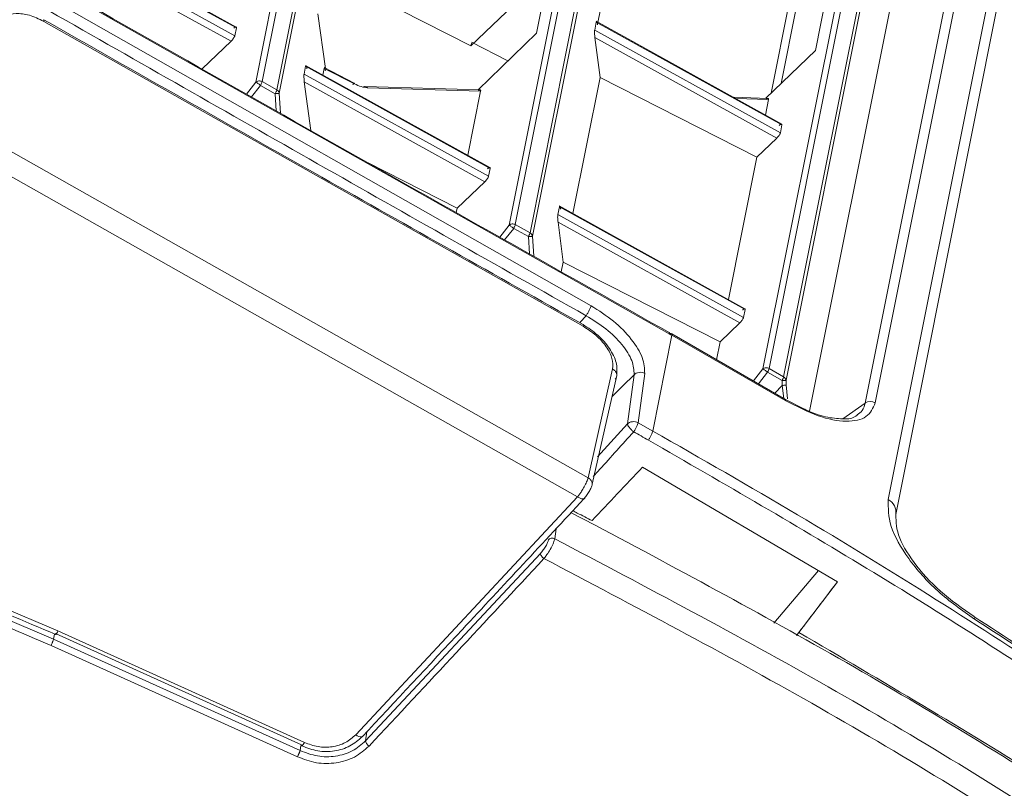
# Paper-space layout 'Sheet10' of a CAD drawing. Units: inches. Extents: x 0.4 to 16.6, y 0.2 to 10.8.
# Drawn here: x 13.4 to 13.6, y 9 to 9.1 of the extents above; entities that cross this region are included whole.
import ezdxf

# ---------------------------------------------------------------- set-up
doc = ezdxf.new("R2010")
doc.units = ezdxf.units.IN
doc.header["$MEASUREMENT"] = 0

psp = doc.layouts.new('Sheet10')

# ---------------------------------------------------------------- linework, layer by layer
at = {"color": 7, "linetype": 'Continuous', "lineweight": 15}
for p, q in [((13.51625826731988, 9.347213723662573), (13.47050692106779, 9.118076033891253)), ((13.47197112761982, 9.118203192818148), (13.51772247387191, 9.347340882589469)), ((13.52120445953287, 9.345546935462265), (13.4754212699201, 9.116249763736924)), ((13.47599786393783, 9.115463759825719), (13.5217810535506, 9.344760931551061)), ((13.57624058246119, 9.316285512672632), (13.52995647697183, 9.084479590579601)), ((13.53142068352386, 9.084606749506497), (13.57770478901322, 9.31641267159953)), ((13.58118624671352, 9.314616080272838), (13.53487224691826, 9.08266043772889)), ((13.53544891265545, 9.081874510188593), (13.58176291245071, 9.313830152732544)), ((13.63472153976748, 9.276929661695496), (13.58954895645823, 9.050690605833633)), ((13.59103255026032, 9.050806887669898), (13.63620513356957, 9.277045943531762)), ((13.6391466128725, 9.272816840283523), (13.59442188979304, 9.048820814775965)), ((13.59497623568318, 9.048047510070743), (13.63970095876263, 9.272043535578302)), ((13.65456719303138, 9.247990350019158), (13.61357409077429, 9.042683500773833)), ((13.65692896162717, 9.248046516915355), (13.61593585937008, 9.042739667670032)), ((13.60050326498928, 9.040753032019545), (13.63969996496356, 9.23706291171748)), ((13.66228644449602, 9.23691091673981), (13.61898208445151, 9.020028533367965)), ((13.62072790011822, 9.016501157076927), (13.66403226016273, 9.233383540448772)), ((13.55877374685556, 9.171926299186234), (13.5508289057283, 9.132135939106531)), ((13.46591211091253, 9.131023016448843), (13.42259185928213, 9.155032644732776)), ((13.42263878390187, 9.15483606430099), (13.4659353490698, 9.13083966654329)), ((13.60190284393839, 9.12555744341343), (13.60755272733038, 9.153853905353255)), ((13.46556495753446, 9.12898462472112), (13.42226839236654, 9.152981022478823)), ((13.42232004145457, 9.151200328536346), (13.46470171725175, 9.127710896120522)), ((13.53642237128032, 9.129593445449943), (13.53927175727996, 9.143864101478888)), ((13.4220751260647, 9.141220919922569), (13.56756901663067, 9.058967138486887)), ((13.52099881875442, 9.126629633732666), (13.49328729986705, 9.140728237491073)), ((13.5329286059953, 9.138073920549045), (13.52099881875442, 9.126629633732666)), ((13.54921017312898, 9.06554487612135), (13.42320004646831, 9.13715155398947)), ((13.59582124379464, 9.137104561644312), (13.59150863966153, 9.11550563114478)), ((13.593856878977, 9.117776518135104), (13.59754065556426, 9.136226074836381)), ((13.48687060419919, 9.12130915909046), (13.4850770597185, 9.134168737327066)), ((13.42071130303201, 9.132364601847339), (13.54735747692303, 9.060726124006376)), ((13.4659353490698, 9.13083966654329), (13.46556495753446, 9.12898462472112)), ((13.55006122575863, 9.130330516454341), (13.55043161747729, 9.132185559194635)), ((13.59399396815328, 9.10821232266203), (13.55038469285754, 9.132382139626419)), ((13.55043161747729, 9.132185559194635), (13.59401713459108, 9.108028896385564)), ((13.53642237128032, 9.129593445449943), (13.5226779567385, 9.116301723386583)), ((13.59364674287243, 9.10617385364527), (13.55006122575863, 9.130330516454341)), ((13.55134387629425, 9.119190312774464), (13.55011287502998, 9.128549823429989)), ((13.55011287502998, 9.128549823429989), (13.5927835744925, 9.104900202333708)), ((13.45790525371545, 9.121191058512096), (13.46470171725175, 9.127710896120522)), ((13.52112931376453, 9.127283195378215), (13.52099881875442, 9.126629633732666)), ((13.52969438842338, 9.123087095684012), (13.52116188783743, 9.127446336977776)), ((13.59025434694201, 9.114292646363118), (13.60190284393839, 9.12555744341343)), ((13.4818343371984, 9.119967492943942), (13.48220472873374, 9.12182253476611)), ((13.52547812746386, 9.098009563284874), (13.482157804114, 9.122019115197896)), ((13.48220472873374, 9.12182253476611), (13.52550129390167, 9.09782613700841)), ((13.49378292804248, 9.117780634745191), (13.48651837535884, 9.121488966976907)), ((13.52513090236633, 9.09597109518624), (13.4818343371984, 9.119967492943942)), ((13.48656737237095, 9.121292754878471), (13.48625861437661, 9.119746393966343)), ((13.48656737237095, 9.121292754878471), (13.49364282220844, 9.117680861335419)), ((13.54495896020313, 9.087212566929706), (13.55134387629425, 9.119190312774464)), ((13.58815652132705, 9.100461463581807), (13.55134387629425, 9.119190312774464)), ((13.47503673205708, 9.115371490593716), (13.47158640845678, 9.11732506825356)), ((13.4754212699201, 9.116249763736924), (13.47197112761982, 9.118203192818148)), ((13.48188598628643, 9.118186799001464), (13.4833901186524, 9.106751001972594)), ((13.48188598628643, 9.118186799001464), (13.52426773380308, 9.094697442956551)), ((13.52320652061507, 9.116286038970086), (13.49619547260462, 9.117089036235123)), ((13.49671038724176, 9.116782622878961), (13.52328006135918, 9.115992673338363)), ((13.52026618252429, 9.10089818344788), (13.52328006135918, 9.115992673338363)), ((13.59078283919077, 9.114276886034773), (13.58261343710561, 9.114519793066933)), ((13.59013155030032, 9.110353053955421), (13.59085645165435, 9.11398359677396)), ((13.54850433307088, 9.025110152522595), (13.40210412725918, 9.107944426350928)), ((13.59401713459108, 9.108028896385564), (13.59364674287243, 9.10617385364527)), ((13.5460448310756, 9.02067649491479), (13.39952044252209, 9.103571536997366)), ((13.58815652132705, 9.100461463581807), (13.5927835744925, 9.104900202333708)), ((13.49671971915324, 9.099198287484844), (13.51778670987061, 9.088480174312506)), ((13.58147067829142, 9.066976577281052), (13.58815652132705, 9.100461463581807)), ((13.52550129390167, 9.09782613700841), (13.52513090236633, 9.09597109518624)), ((13.51778670987061, 9.088480174312506), (13.52426773380308, 9.094697442956551)), ((13.58533309596106, 9.064835845069535), (13.54172382066532, 9.089005662033927)), ((13.51757598757161, 9.087424808192505), (13.51778670987061, 9.088480174312506)), ((13.54140035374973, 9.086954039779974), (13.54177074528507, 9.088809081602141)), ((13.58498587086352, 9.062797376970902), (13.54140035374973, 9.086954039779974)), ((13.54177074528507, 9.088809081602141), (13.58535626239886, 9.06465241879307)), ((13.53487224691826, 9.08266043772889), (13.53142068352386, 9.084606749506497)), ((13.54268300391871, 9.075813834263844), (13.54145200283776, 9.085173345837497)), ((13.54145200283776, 9.085173345837497), (13.58412270230027, 9.061523724741214)), ((13.53449040216093, 9.081779822390828), (13.53103865453341, 9.083726268057058)), ((13.54222653573031, 9.073527692440415), (13.54268300391871, 9.075813834263844)), ((13.54268300391871, 9.075813834263844), (13.57949564931814, 9.057084986907437)), ((13.58535626239886, 9.06465241879307), (13.58498587086352, 9.062797376970902)), ((13.57949564931814, 9.057084986907437), (13.58412270230027, 9.061523724741214)), ((13.56756901663067, 9.058967138486887), (13.56796854692644, 9.058742421773715)), ((13.5681517603593, 9.058911516267038), (13.5679163767736, 9.05904395499774)), ((13.56820400296487, 9.058610063086425), (13.56371047331258, 9.036104998475404)), ((13.56796854692644, 9.058742421773715), (13.56820400296487, 9.058610063086425)), ((13.59485494794301, 9.043549531527987), (13.5681517603593, 9.058911516267038)), ((13.59491455738392, 9.043243652186597), (13.56820400296487, 9.058610063086425)), ((13.57865401109555, 9.052869787711217), (13.57949564931814, 9.057084986907437)), ((13.55425823004416, 9.050685856642907), (13.54850433307088, 9.025110152522595)), ((13.59403280969104, 9.047944507706239), (13.59064478398483, 9.049929745877886)), ((13.59103255026032, 9.050806887669898), (13.59442188979304, 9.048820814775965)), ((13.54949965285913, 9.023610558302064), (13.55525350377413, 9.049186295894533)), ((13.55931767811954, 9.049349422697121), (13.55775726101311, 9.037763818425242)), ((13.56024832217889, 9.038053204635037), (13.56180869616015, 9.04963885706907)), ((13.59403280969104, 9.047944507706239), (13.59410477345332, 9.046823908441235)), ((13.59504801227921, 9.046927030004364), (13.59497623568318, 9.048047510070743)), ((13.59919196641214, 9.041336484343745), (13.59485495747564, 9.043549579270477)), ((13.56371047331258, 9.036104998475404), (13.56024832217889, 9.038053204635037)), ((13.6070544998696, 9.000699887984025), (13.56130374157361, 9.027580246637791)), ((13.42302950365032, 8.987237500539985), (13.34063810510384, 9.022226614371235)), ((13.34183023571013, 9.02406096567111), (13.42404363612917, 8.989148112322672)), ((13.49396881978252, 8.964740240241854), (13.5460448310756, 9.02067649491479)), ((13.55014768998453, 9.014028251645396), (13.54437397117773, 9.016982310863307)), ((13.53733421319089, 9.007366052663606), (13.49627864082676, 8.963301661142724)), ((13.59214112101193, 8.99097977438998), (13.60258366942616, 9.003326720278642)), ((13.6070544998696, 9.000699887984025), (13.59800453534947, 8.988776498525853)), ((13.42349806016943, 8.988535735737505), (13.48126398581442, 8.96238096293651)), ((13.42404363612917, 8.989148112322672), (13.48191861112303, 8.962945134150491)), ((13.59800453534947, 8.988776498525853), (13.59742658743265, 8.988078815649043)), ((13.48025229241235, 8.959570814923351), (13.42244619971407, 8.985747310074478)), ((13.48089420284197, 8.96103489462258), (13.42302950365032, 8.987237500539985))]:
    psp.add_line(p, q, dxfattribs=at)
at = {"color": 8, "linetype": 'Continuous', "lineweight": 15}
for p, q in [((13.47050692106779, 9.118076033891253), (13.46831635221062, 9.115291992394395)), ((13.46947164758195, 9.114637361962455), (13.47158640845678, 9.11732506825356)), ((13.47503673205708, 9.115371490593716), (13.47528845761394, 9.11134151264254)), ((13.47629065171255, 9.110773716225788), (13.47599786393783, 9.115463759825719)), ((13.5831685657156, 9.114212100938504), (13.59085645165435, 9.11398359677396)), ((13.52995647697183, 9.084479590579601), (13.5277576930679, 9.081684707597526)), ((13.52891783415293, 9.08103063422741), (13.53103865453341, 9.083726268057058)), ((13.53449040216093, 9.081779822390828), (13.5347435773455, 9.077746285267452)), ((13.53574314087674, 9.077182862551902), (13.53544891265545, 9.081874510188593)), ((13.5466747385191, 9.06172364795162), (13.5480406379503, 9.063206382963848)), ((13.58954895645823, 9.050690605833633), (13.58733623274348, 9.047875009645947)), ((13.58850231133611, 9.047204151312227), (13.59064478398483, 9.049929745877886)), ((13.59235615934594, 9.044987126458196), (13.59410477345332, 9.046823908441235)), ((13.59410477345332, 9.046823908441235), (13.59449231868949, 9.043758136338768)), ((13.59532313844271, 9.043642747964284), (13.59504801227921, 9.046927030004364)), ((13.60827883325061, 9.03900648388766), (13.61357409077429, 9.042683500773833)), ((13.55074404446826, 9.030014615685472), (13.55775726101311, 9.037763818425242)), ((13.54098528962699, 9.013143159050792), (13.54067432939708, 9.010800771677307)), ((13.42326201019285, 8.988401969268795), (13.42302950365032, 8.987237500539985)), ((13.49655987432763, 8.965432959370364), (13.49627864082676, 8.963301661142724)), ((13.48089420284197, 8.96103489462258), (13.48105085292466, 8.962215680626162))]:
    psp.add_line(p, q, dxfattribs=at)
at = {"color": 8, "linetype": 'Continuous', "lineweight": 15, "flags": 128}
for points in [[(13.56815157673904, 9.058911482460594), (13.56816869344017, 9.058910405733444), (13.56821554716069, 9.058868148397941), (13.56822743468358, 9.058766851921236), (13.56820400296487, 9.058610063086425)], [(13.55413805151275, 9.04422806130148), (13.55665881513575, 9.046720445990525), (13.55931767811954, 9.049349422697121)], [(13.63910734716172, 8.99250898414324), (13.63914182439568, 8.992503273147221), (13.63925814390332, 8.992405560701613), (13.63929781844429, 8.992193790843203), (13.63925968367874, 8.991875630328035)], [(13.49566865261355, 8.964420037180092), (13.49567113707845, 8.964424310309154), (13.49572915022032, 8.964605627571478)]]:
    psp.add_lwpolyline(points, dxfattribs=at)
at = {"color": 7, "linetype": 'Continuous', "lineweight": 15}
for centre, radius, start, end in [((13.4696523218385, 9.11882168180648), 0.002399872679991471, 335.371240213895, 345.0653352552534), ((13.49619733192907, 9.11645716689147), 0.0006318720792504578, 90.16859677901824, 127.7957706065554), ((13.46968792478044, 9.118345543251323), 0.006120026837584615, 330.9249930182793, 336.1195856124046), ((13.52914542108888, 9.085197424645985), 0.002350684212827931, 335.5337902607753, 345.4468516923122), ((13.52914732188302, 9.084734381610026), 0.00610556525114742, 331.0587544326227, 336.2712807569828), ((13.58891489203799, 9.051345686628379), 0.002185127150597189, 335.0603997190747, 345.7250362322685), ((13.5891720512975, 9.050740803146605), 0.005607694744738721, 330.0890576142681, 335.7604002191948), ((13.61479827445624, 9.04089088319696), 0.0021707379998666, 58.39538875831185, 124.3292808985613)]:
    psp.add_arc(centre, radius, start, end, dxfattribs=at)
at = {"color": 8, "linetype": 'Continuous', "lineweight": 15}
for centre, radius, start, end in [((13.49614737405577, 9.116422355893327), 0.0006684131570659275, 32.61480621235149, 85.87346876955846), ((13.61734711059012, 9.017023611287735), 0.003420920378447508, 351.2152217399879, 61.44945068041028), ((13.49518962448302, 8.96596172123466), 0.001726956841536936, 225.015865750006, 280.1451324083104)]:
    psp.add_arc(centre, radius, start, end, dxfattribs=at)
at = {"color": 7, "linetype": 'Continuous', "lineweight": 15}
for points, knots in [([(13.56751723762311, 9.059269782223474), (13.54572356415142, 9.071542291993689), (13.49720626127875, 9.098863481067337), (13.44873162211171, 9.126368014017645), (13.42203149214271, 9.141517680258161)], [0, 0, 0, 0, 0.4491938376889743, 1, 1, 1, 1]), ([(13.41043604117668, 9.13180936304016), (13.41080928440426, 9.132441026516831), (13.41155604583217, 9.133704818824244), (13.41411105266577, 9.13435597903969), (13.4173059223773, 9.1340104241993), (13.41957633950583, 9.132913141085776), (13.42071130596512, 9.132364616537336)], [0, 0, 0, 0, 0.2498611484250641, 0.4999063725594456, 0.7500065135537238, 1, 1, 1, 1]), ([(13.42201505990884, 9.134824447363101), (13.44300784062861, 9.122842843592377), (13.48499432643572, 9.098879108469276), (13.52702489233276, 9.075097465989899), (13.5480406379503, 9.063206382963848)], [0, 0, 0, 0, 0.4999889920822757, 1, 1, 1, 1]), ([(13.42071130449857, 9.132364609192338), (13.4207395644515, 9.132489309878759), (13.42078319333864, 9.132681827969142), (13.420746412892, 9.132766437654157), (13.4207054736883, 9.13275711352196), (13.42069412570671, 9.132754528955802)], [0, 0, 0, 0, 0.5706459604169138, 0.8809868953985436, 1, 1, 1, 1]), ([(13.5473374940497, 9.061130541277457), (13.52688299614659, 9.072663270415159), (13.48465435955549, 9.096472773340466), (13.44245740325203, 9.120417723633842), (13.4206995997108, 9.13276433746402)], [0, 0, 0, 0, 0.4843750486467929, 1, 1, 1, 1]), ([(13.4659353490698, 9.13083966654329), (13.46594000088639, 9.130904647706338), (13.46594935697946, 9.13103534284396), (13.46581611054748, 9.131065188385987), (13.46563951376779, 9.1309927722184), (13.46546452818181, 9.130877804072668), (13.46536037985746, 9.1307902580308), (13.46530772883096, 9.13074600010347)], [0, 0, 0, 0, 0.2477183262420012, 0.4982302442995061, 0.7303224492769175, 0.8636675149687685, 1, 1, 1, 1]), ([(13.55071888642587, 9.131584926494812), (13.55069525142628, 9.131723573796604), (13.55064903462621, 9.13199469013838), (13.55057025849716, 9.132248931955731), (13.55050614217026, 9.132332311379852), (13.55045976167118, 9.132297626390415), (13.55044093947199, 9.132222678389049), (13.55043161747729, 9.132185559194635)], [0, 0, 0, 0, 0.2626445441798097, 0.5135853859795384, 0.7406296498009778, 0.8715426925512257, 1, 1, 1, 1]), ([(13.46470171725175, 9.127710896120522), (13.46480302471717, 9.127814015703713), (13.46500556008116, 9.128020173880028), (13.46527207318481, 9.128375765470276), (13.46543964888865, 9.128655102813498), (13.46553195384232, 9.128856021844545), (13.4655538858481, 9.128941482556648), (13.46556495753446, 9.12898462472112)], [0, 0, 0, 0, 0.2505650579953536, 0.500933322317831, 0.7319515024451437, 0.8646841094171334, 1, 1, 1, 1]), ([(13.55006122575863, 9.130330516454341), (13.55005359190928, 9.13028239447479), (13.55003802840246, 9.13018428581127), (13.55002421702682, 9.129920247763387), (13.55002738620195, 9.129530420248132), (13.55005615911266, 9.129028111806862), (13.55009361145482, 9.128712274193944), (13.55011287502998, 9.128549823429989)], [0, 0, 0, 0, 0.127168800147002, 0.259265332398913, 0.4862962099589135, 0.7357769634602852, 1, 1, 1, 1]), ([(13.48249199786564, 9.121221902984413), (13.48246835225854, 9.12136054417109), (13.48242211147689, 9.121631667547744), (13.48234347617823, 9.121885996301717), (13.48227931171287, 9.121969352582104), (13.48223296552596, 9.121934700123623), (13.48221408119991, 9.121859685682661), (13.48220472873374, 9.12182253476611)], [0, 0, 0, 0, 0.2626361562233789, 0.5136049626637125, 0.7406426711680623, 0.8715532321975461, 1, 1, 1, 1]), ([(13.48684986491497, 9.120725640496161), (13.48682666016372, 9.12086085713243), (13.48678116526933, 9.121125960882939), (13.48670353341078, 9.12136891946514), (13.48664057301633, 9.121443196412947), (13.48659518403574, 9.121404244323557), (13.48657659743733, 9.12132973567554), (13.48656737237095, 9.121292754878471)], [0, 0, 0, 0, 0.2610902982647212, 0.5118898029226348, 0.7393496119004143, 0.870631673447171, 1, 1, 1, 1]), ([(13.4818343371984, 9.119967492943942), (13.48182673336599, 9.119919402142834), (13.48181123065881, 9.11982135453122), (13.48179739105161, 9.119557290444352), (13.48180056744365, 9.119167475156086), (13.48182936304054, 9.118665134604726), (13.48186675323546, 9.11834927384541), (13.48188598628643, 9.118186799001464)], [0, 0, 0, 0, 0.1271585498248985, 0.2592510796030538, 0.4862743114342772, 0.7357458987273288, 1, 1, 1, 1]), ([(13.47050692106779, 9.118076033891253), (13.47060615508388, 9.118149797666295), (13.47080461727311, 9.118297320873122), (13.47119465704139, 9.118385221545157), (13.47160390760891, 9.118366722640191), (13.47184872259047, 9.118257702028082), (13.47197112761982, 9.118203192818148)], [0, 0, 0, 0, 0.2499952347828235, 0.4999757496816762, 0.7499929022204969, 1, 1, 1, 1]), ([(13.47158640845678, 9.11732506825356), (13.47147919274276, 9.117410245675211), (13.47126270913893, 9.117582230867622), (13.47094638622436, 9.117812166736572), (13.47066430294541, 9.117998478458665), (13.470561195132, 9.118049288445132), (13.47050692106779, 9.118076033891253)], [0, 0, 0, 0, 0.2397769969167813, 0.4841434754836946, 0.7284625751505367, 1, 1, 1, 1]), ([(13.47158640845678, 9.11732506825356), (13.47163288488138, 9.11741138213609), (13.47172583653006, 9.117584007671597), (13.47179785982002, 9.117742380402307), (13.47183387099989, 9.117821565744924)], [0, 0, 0, 0, 0.50000645778289, 1, 1, 1, 1]), ([(13.4932496178934, 9.117458704033517), (13.49331506488478, 9.117553641760036), (13.4934459589118, 9.117743517277258), (13.4935860781073, 9.117871690910558), (13.49366466384151, 9.117867098410532), (13.49365010256697, 9.11774293877601), (13.49364282220844, 9.11768086133542)], [0, 0, 0, 0, 0.2500036835494236, 0.5000075361217223, 0.7500133389543675, 1, 1, 1, 1]), ([(13.49364282220844, 9.117680861335419), (13.49419088712652, 9.117431379985717), (13.49527782752384, 9.116936600355745), (13.49623556637449, 9.116833658600651), (13.49671038724176, 9.116782622878961)], [0, 0, 0, 0, 0.5042272045780639, 1, 1, 1, 1]), ([(13.47599786393783, 9.115463759825719), (13.47596643594676, 9.115457344618214), (13.47590726671335, 9.115445266757137), (13.47568126074114, 9.11542238446608), (13.47539088373697, 9.115396601122338), (13.4751528079488, 9.115379720759396), (13.47503673205708, 9.115371490593716)], [0, 0, 0, 0, 0.265570019160932, 0.4999866014105415, 0.7562141805414545, 1, 1, 1, 1]), ([(13.4754212699201, 9.116249763736924), (13.47540670446001, 9.116196689572751), (13.47537757350826, 9.116090541129452), (13.47531521170138, 9.115942166202364), (13.47528403076417, 9.11586797865848)], [0, 0, 0, 0, 0.4999994585301021, 1, 1, 1, 1]), ([(13.4754212699201, 9.116249763736924), (13.47549636830303, 9.11620211663818), (13.475646550648, 9.116106831590209), (13.47581937411277, 9.115914318253164), (13.47594663152274, 9.115697889730384), (13.47598078340831, 9.115541817101418), (13.47599786393783, 9.115463759825719)], [0, 0, 0, 0, 0.2500217679055096, 0.499995524946859, 0.7499306097561288, 1, 1, 1, 1]), ([(13.52328006135918, 9.115992673338363), (13.52328927996089, 9.116068092085493), (13.52330699091305, 9.11621298801048), (13.52323138304667, 9.11628883032049), (13.52313130812261, 9.116287880482176), (13.52303139868664, 9.11625115713567), (13.522904539339, 9.11617563616574), (13.52280156158463, 9.116087944647035), (13.52274995138709, 9.116043995576387)], [0, 0, 0, 0, 0.2682706907118574, 0.5154067304976868, 0.629355512065761, 0.741174040758483, 0.8702820918619879, 1, 1, 1, 1]), ([(13.59085645165435, 9.11398359677396), (13.59086566956657, 9.114059018502935), (13.59088337916275, 9.114203919900548), (13.59080777928303, 9.11427972895625), (13.59070767773452, 9.114278840527643), (13.59060781516868, 9.114241922315962), (13.59048088441902, 9.114166588765876), (13.59037797468227, 9.114078861673905), (13.59032638774054, 9.114034885539828)], [0, 0, 0, 0, 0.2682734317165834, 0.5154110854401855, 0.629361031258249, 0.7412300130789984, 0.8702829036744506, 1, 1, 1, 1]), ([(13.59401713459108, 9.108028896385564), (13.59402178039841, 9.108093884197766), (13.59403112438156, 9.108224592378312), (13.59389797737188, 9.108254337446324), (13.59372134472057, 9.108182080394158), (13.59354638823952, 9.10806710979395), (13.5934422376881, 9.107979563272078), (13.59338958588839, 9.10793530539853)], [0, 0, 0, 0, 0.2477314537632057, 0.4982553880071711, 0.7303070193766344, 0.8636606277627534, 1, 1, 1, 1]), ([(13.5927835744925, 9.104900202333708), (13.59288487854245, 9.105003328422676), (13.59308738573705, 9.105209477880425), (13.59335394636972, 9.105564965470768), (13.59352148777927, 9.105844398784054), (13.59361382834412, 9.10604533988409), (13.59363570127592, 9.106130742072072), (13.59364674287243, 9.10617385364527)], [0, 0, 0, 0, 0.2505712594939755, 0.500892933970596, 0.7319517735363528, 0.8646875330823802, 0.9999999999999999, 0.9999999999999999, 0.9999999999999999, 0.9999999999999999]), ([(13.52426773380308, 9.094697442956551), (13.52436901175111, 9.094800544860218), (13.52457151457138, 9.09500669463592), (13.52483809394928, 9.095362182788472), (13.52500564686811, 9.09564164025189), (13.52509798791719, 9.095842581439356), (13.52511986079638, 9.095927983617837), (13.52513090236633, 9.09597109518624)], [0, 0, 0, 0, 0.2505097348699093, 0.5008881874792777, 0.7319492244067844, 0.864686246265396, 1, 1, 1, 1]), ([(13.52550129390167, 9.09782613700841), (13.525505939837, 9.097891125050724), (13.52551528407762, 9.098021833694085), (13.52538213483532, 9.09805157542171), (13.52520550763638, 9.097979328379411), (13.52503054569084, 9.09786434678495), (13.52492639673037, 9.097776803482134), (13.52487374538229, 9.0977325469395)], [0, 0, 0, 0, 0.247731283402872, 0.4982550453661666, 0.7303083435163102, 0.8636603839584501, 1, 1, 1, 1]), ([(13.54140035374973, 9.086954039779974), (13.54139271991117, 9.086905917751535), (13.54137715637525, 9.086807808666343), (13.54136334479512, 9.08654377047255), (13.54136651375894, 9.086153942318354), (13.5413952866882, 9.085651633247554), (13.5414327391879, 9.085335796237747), (13.54145200283776, 9.085173345837497)], [0, 0, 0, 0, 0.1271686262504984, 0.2592658288015716, 0.4862970915790656, 0.7357775039289074, 1, 1, 1, 1]), ([(13.54205801441697, 9.088208449820444), (13.54203437941187, 9.088347096943956), (13.54198816264158, 9.088618212699279), (13.54190938657264, 9.088872457167179), (13.54184526999544, 9.088955835415257), (13.54179888954932, 9.088921147947007), (13.54178006723982, 9.088846200262886), (13.54177074528507, 9.088809081602141)], [0, 0, 0, 0, 0.2626442736631718, 0.51358440645595, 0.7406291321393357, 0.8715437392933619, 1, 1, 1, 1]), ([(13.52995647697183, 9.084479590579601), (13.53005571390723, 9.084553344666313), (13.53025420619269, 9.084700866525743), (13.53064422228341, 9.084788898229741), (13.53105348679494, 9.084770240606426), (13.5312982790537, 9.084661249015578), (13.53142068352386, 9.084606749506497)], [0, 0, 0, 0, 0.249990989091725, 0.5000283671738485, 0.7499971481130657, 1, 1, 1, 1]), ([(13.53103865453341, 9.083726268057058), (13.53093125096687, 9.083811623337041), (13.53071452618983, 9.083983857878412), (13.53039694166463, 9.08421479174892), (13.53011405937179, 9.084401925783204), (13.53001068924301, 9.084452871954902), (13.52995647697183, 9.084479590579601)], [0, 0, 0, 0, 0.239747975076457, 0.4837765459727301, 0.7292675726394446, 1, 1, 1, 1]), ([(13.53103865453341, 9.083726268057058), (13.53108498292112, 9.083812733368788), (13.53117764537405, 9.083985674588488), (13.53124923180114, 9.084144470588601), (13.53128502720775, 9.084223873453432)], [0, 0, 0, 0, 0.499969364629799, 1, 1, 1, 1]), ([(13.53487224691826, 9.08266043772889), (13.53485798000862, 9.08260715561145), (13.53482944742906, 9.082500596006467), (13.53476763409911, 9.08235183735393), (13.534736728777, 9.082277461259359)], [0, 0, 0, 0, 0.5000217244247452, 0.9999999999999999, 0.9999999999999999, 0.9999999999999999, 0.9999999999999999]), ([(13.53487224691826, 9.08266043772889), (13.53494734579915, 9.082612790890733), (13.53509752913993, 9.082517506363885), (13.5352703564021, 9.08232497657045), (13.53539762745345, 9.082108578040941), (13.53543181813601, 9.081952530305443), (13.53544891265545, 9.081874510188593)], [0, 0, 0, 0, 0.2500369139233319, 0.5000258140740633, 0.7500249248554999, 1, 1, 1, 1]), ([(13.53544891265545, 9.081874510188593), (13.53541765405685, 9.081867848730944), (13.53535872770685, 9.081855291053936), (13.53513336961536, 9.081831611726018), (13.53484379687003, 9.08180533183434), (13.53460624844325, 9.081788184638816), (13.53449040216093, 9.081779822390828)], [0, 0, 0, 0, 0.2652285875521342, 0.4999889079142839, 0.7561573994845908, 0.9999999999999999, 0.9999999999999999, 0.9999999999999999, 0.9999999999999999]), ([(13.5480406379503, 9.063206382963848), (13.54816494516518, 9.063397782811291), (13.54842327986944, 9.063795549127857), (13.54879323765062, 9.06448216328308), (13.54908525185536, 9.065119240250944), (13.54916959245436, 9.06540660831263), (13.54921017312898, 9.06554487612135)], [0, 0, 0, 0, 0.2405854801219266, 0.4999836808963212, 0.7594159895138178, 0.9999999999999999, 0.9999999999999999, 0.9999999999999999, 0.9999999999999999]), ([(13.56180869616015, 9.04963885706907), (13.56175283823726, 9.050831069125689), (13.56164078647015, 9.053222663027027), (13.55888098726493, 9.057672345962802), (13.55462886023636, 9.062092578730141), (13.55101955449001, 9.064392101947718), (13.54921017312898, 9.06554487612135)], [0, 0, 0, 0, 0.2475871436276421, 0.4966632399512623, 0.7476722073564486, 0.9999999999999999, 0.9999999999999999, 0.9999999999999999, 0.9999999999999999]), ([(13.58535626239886, 9.06465241879307), (13.5853609083342, 9.064717406835385), (13.58537025257481, 9.064848115478746), (13.58523710333252, 9.064877857206373), (13.58506047613358, 9.064805610164072), (13.58488551418804, 9.064690628569613), (13.58478136522757, 9.064603085266794), (13.58472871387948, 9.064558828724161)], [0, 0, 0, 0, 0.247731283402872, 0.4982550453661666, 0.7303083435163102, 0.8636603839584501, 1, 1, 1, 1]), ([(13.5480406379503, 9.063206382963848), (13.5496420447755, 9.062223044080103), (13.55284417596943, 9.06025678537288), (13.55664953130957, 9.05643321225413), (13.55915312555078, 9.052530822416166), (13.55926283762584, 9.050409688924333), (13.55931767811954, 9.049349422697121)], [0, 0, 0, 0, 0.2502075509502443, 0.5003084733058634, 0.7502250321265215, 0.9999999999999999, 0.9999999999999999, 0.9999999999999999, 0.9999999999999999]), ([(13.58412270230027, 9.061523724741214), (13.58422400639657, 9.061626850464258), (13.58442651427182, 9.061832999789118), (13.58469307368608, 9.062188488335533), (13.58486061581829, 9.062467922097616), (13.58495295632585, 9.062668863212082), (13.58497482926388, 9.062754265398494), (13.58498587086352, 9.062797376970902)], [0, 0, 0, 0, 0.2505707701517712, 0.50089341021556, 0.7319520293063603, 0.8646876621967233, 1, 1, 1, 1]), ([(13.55525310503047, 9.049172030624797), (13.55530346591194, 9.050148802294506), (13.55540377756684, 9.052094391406598), (13.55369079396323, 9.055522746690702), (13.55091956052998, 9.058770616776211), (13.54852278668119, 9.060347108455113), (13.54733178340499, 9.061130497657821)], [0, 0, 0, 0, 0.2536351862705741, 0.5052049236825155, 0.7541267578339333, 1, 1, 1, 1]), ([(13.54733196579014, 9.06112049839311), (13.54734433566095, 9.061122845388752), (13.54738639252911, 9.061130825042529), (13.54742495091583, 9.061043060542255), (13.54738397167244, 9.060850574238955), (13.54735747692303, 9.060726124006376)], [0, 0, 0, 0, 0.1283717804479578, 0.4364568658369767, 1, 1, 1, 1]), ([(13.54735747692303, 9.060726124006376), (13.54841276165394, 9.060041764080616), (13.55052251828619, 9.058673571355076), (13.55292447050171, 9.05591521783812), (13.55438652968963, 9.053060797699125), (13.55430100179931, 9.051477600041531), (13.55425823004416, 9.050685856642907)], [0, 0, 0, 0, 0.2501580543824411, 0.5001234253469057, 0.7500160664016172, 1, 1, 1, 1]), ([(13.56749999183572, 9.059238642964548), (13.56753379226305, 9.059242911543496), (13.56761675453131, 9.059253388659311), (13.56758677934704, 9.059073648839375), (13.56756901663067, 9.058967138486887)], [0, 0, 0, 0, 0.4074192767885308, 1, 1, 1, 1]), ([(13.56770874432915, 9.05889883699938), (13.56776020846904, 9.058947726796749), (13.56790394167639, 9.059084270172349), (13.56800802376777, 9.059041629557631), (13.5679813853654, 9.05883972846652), (13.56796854692644, 9.058742421773715)], [0, 0, 0, 0, 0.224172973305991, 0.6260883894158116, 1, 1, 1, 1]), ([(13.55485302845982, 9.04827905750614), (13.55492484692004, 9.04836027757292), (13.55507364891293, 9.048528558927945), (13.55521116568029, 9.048836226682111), (13.5552700719411, 9.049180749605371), (13.55523016250443, 9.049544208564383), (13.55509266838632, 9.049898774786776), (13.55486985214344, 9.05021749840799), (13.55458970168156, 9.050486916216583), (13.55436614054693, 9.050621091640407), (13.55425823004416, 9.050685856642907)], [0, 0, 0, 0, 0.1149033486301381, 0.2380703682023006, 0.3673550224704848, 0.4999944327528925, 0.6326360982145692, 0.7619328973664, 0.8850876259040771, 0.9999999999999999, 0.9999999999999999, 0.9999999999999999, 0.9999999999999999]), ([(13.55931767811954, 9.049349422697121), (13.55947670036669, 9.049477797633598), (13.55980501486427, 9.04974283823971), (13.56047557890329, 9.049919525924249), (13.56118586944163, 9.049903259583768), (13.56160546598212, 9.049725132382147), (13.56180869616015, 9.04963885706907)], [0, 0, 0, 0, 0.2421720023758589, 0.4999840004142357, 0.7578189265071722, 1, 1, 1, 1]), ([(13.58954895645823, 9.050690605833633), (13.58964975140569, 9.050765307502102), (13.58985131446585, 9.05091469095114), (13.59024799565721, 9.051001308494039), (13.59066319886562, 9.05097824016572), (13.59090943308476, 9.050864005188915), (13.59103255026032, 9.050806887669898)], [0, 0, 0, 0, 0.2500522174537329, 0.5000378632390069, 0.75001879763911, 1, 1, 1, 1]), ([(13.59064478398483, 9.049929745877886), (13.59053659531664, 9.050015803943019), (13.59031788134862, 9.050189778733719), (13.58999701990446, 9.050423095431603), (13.58970946027228, 9.050612183317554), (13.58960447265152, 9.050663480499656), (13.58954895645823, 9.050690605833633)], [0, 0, 0, 0, 0.2395631162012874, 0.4843002563021427, 0.7273041674845223, 0.9999999999999999, 0.9999999999999999, 0.9999999999999999, 0.9999999999999999]), ([(13.59064478398483, 9.049929745877886), (13.59069225540892, 9.050015575314326), (13.59078718685674, 9.050187213575095), (13.59085990665829, 9.050345277643556), (13.59089626219259, 9.050424300186796)], [0, 0, 0, 0, 0.5000600452158944, 1, 1, 1, 1]), ([(13.59497623568318, 9.048047510070743), (13.59494533659666, 9.048039774263081), (13.59488730027292, 9.048025244453678), (13.59466585243956, 9.0479992842283), (13.5943814882787, 9.04797105393235), (13.59414714604332, 9.047953212567299), (13.59403280969104, 9.047944507706239)], [0, 0, 0, 0, 0.2661958849244236, 0.4999834072325844, 0.7560402494290356, 0.9999999999999999, 0.9999999999999999, 0.9999999999999999, 0.9999999999999999]), ([(13.59442188979304, 9.048820814775965), (13.59440778808683, 9.048767469663803), (13.59437958618948, 9.048660785170808), (13.59431676260706, 9.04851262261297), (13.59428535250335, 9.04843854531386)], [0, 0, 0, 0, 0.5000268611011809, 1, 1, 1, 1]), ([(13.59442188979304, 9.048820814775965), (13.59449416852671, 9.048773103612088), (13.59463872718433, 9.04867768049864), (13.59480454415462, 9.048488011728288), (13.59492661162597, 9.048276020356429), (13.59495969459085, 9.048123678968368), (13.59497623568318, 9.048047510070743)], [0, 0, 0, 0, 0.2499913454416669, 0.4999868076772967, 0.7499992999771915, 1, 1, 1, 1]), ([(13.59410477345332, 9.046823908441235), (13.59421909751874, 9.04683266098742), (13.59445340106208, 9.046850599053013), (13.59474630285775, 9.046879252133774), (13.59496430350496, 9.046906398999825), (13.59502056311487, 9.046920264837402), (13.59504801227921, 9.046927030004364)], [0, 0, 0, 0, 0.2439729947876941, 0.5000149089456488, 0.7560563794816048, 1, 1, 1, 1]), ([(13.59491455738392, 9.043243652186597), (13.59493171035336, 9.043350526626678), (13.59496053224942, 9.043530106262407), (13.59487315432048, 9.04352268495452), (13.59483777820784, 9.043519680339658)], [0, 0, 0, 0, 0.5951367461318475, 1, 1, 1, 1]), ([(13.61593585937008, 9.042739667670032), (13.61538611938004, 9.041512927271011), (13.61428133889114, 9.039047618429866), (13.60929831110107, 9.038065047798828), (13.60255426865184, 9.039282413766328), (13.59749216450487, 9.041907146656243), (13.59491455738392, 9.043243652186597)], [0, 0, 0, 0, 0.2420286270544217, 0.4863908570741473, 0.7384718793291919, 1, 1, 1, 1]), ([(13.60872028957173, 9.038964705615053), (13.60747376614819, 9.03902171000035), (13.60493443690647, 9.039137835297124), (13.60146114516767, 9.040155331879818), (13.59947253866721, 9.041190440930645), (13.59919196641214, 9.041336484343745)], [0, 0, 0, 0, 0.4530022761367666, 0.922824156076453, 1, 1, 1, 1]), ([(13.55775726101311, 9.037763818425242), (13.55791628180084, 9.03789214747888), (13.5582445932506, 9.038157093328094), (13.55891896226754, 9.03833548205323), (13.55962952833886, 9.038314918161543), (13.5600488262997, 9.03813757969938), (13.56024832217889, 9.038053204635037)], [0, 0, 0, 0, 0.2421705145394732, 0.4999808758053378, 0.762098163807559, 0.9999999999999999, 0.9999999999999999, 0.9999999999999999, 0.9999999999999999]), ([(13.61167099166695, 9.03980106284319), (13.61089828646899, 9.039320648054405), (13.61010683465313, 9.038828577911808), (13.60875237187372, 9.038961555850834), (13.60872028957173, 9.038964705615053)], [0, 0, 0, 0, 0.9763136333598029, 1, 1, 1, 1]), ([(13.55775726101311, 9.037763818425242), (13.55778452820336, 9.037653006390602), (13.55784108190026, 9.037423175954737), (13.55818126576029, 9.036922867481064), (13.55866294745855, 9.036384387243954), (13.55903780226985, 9.036069085043007), (13.55921852776828, 9.035917071128013)], [0, 0, 0, 0, 0.2410728222014858, 0.4999986868129533, 0.7589387042278516, 1, 1, 1, 1]), ([(13.55987674146258, 9.037093482667247), (13.55977645771841, 9.036893152897445), (13.55957589447642, 9.036492501840456), (13.55933764832294, 9.036108878658128), (13.55921852776828, 9.035917071128013)], [0, 0, 0, 0, 0.5000105860390569, 1, 1, 1, 1]), ([(13.55921853363451, 9.035917100508007), (13.55979586667134, 9.035592781066633), (13.56095067106827, 9.034944064480158), (13.56210511135864, 9.03429489096991), (13.56268240064366, 9.033970265335558)], [0, 0, 0, 0, 0.499940109651815, 1, 1, 1, 1]), ([(13.56024832217889, 9.038053204635037), (13.56021347248607, 9.03792812067211), (13.56014153215539, 9.037669909453403), (13.55996681913341, 9.037289574084785), (13.55987674146258, 9.037093482667247)], [0, 0, 0, 0, 0.4844249740772811, 1, 1, 1, 1]), ([(13.56371047331258, 9.036104998475404), (13.56367483575882, 9.035979312459618), (13.56360126915367, 9.035719858806873), (13.56335174573056, 9.035155117272689), (13.56303169798677, 9.0345370944642), (13.56279639782398, 9.034155256500437), (13.56268240064366, 9.033970265335558)], [0, 0, 0, 0, 0.2421874099255918, 0.4999474902666973, 0.7577367756615405, 0.9999999999999999, 0.9999999999999999, 0.9999999999999999, 0.9999999999999999]), ([(13.56371047331258, 9.036104998475404), (13.57507248913953, 9.029604621978118), (13.59752472579427, 9.016759366903239), (13.62974554613212, 8.996962602877911), (13.66028320346003, 8.977241466141747), (13.68956722677434, 8.957414870690188), (13.70847487640978, 8.943798623553786), (13.71798995871806, 8.936946385717206)], [0, 0, 0, 0, 0.2126712990147067, 0.4202552089237119, 0.6164691104041672, 0.8069919819419618, 1, 1, 1, 1]), ([(13.56268240064366, 9.033970265335558), (13.58042198103513, 9.023725786688138), (13.61590151554088, 9.003236613571099), (13.66736100032656, 8.970194885223764), (13.70035173328043, 8.946721788420852), (13.71684718680084, 8.934985178087464)], [0, 0, 0, 0, 0.3333274791793825, 0.6666619806263135, 1, 1, 1, 1]), ([(13.56130374157361, 9.027580246637791), (13.55932614415634, 9.025492770570262), (13.55537095874552, 9.021317828382529), (13.55141571702927, 9.017143828570381), (13.54943810088308, 9.015056833636848)], [0, 0, 0, 0, 0.5000011913131915, 1, 1, 1, 1]), ([(13.5460448310756, 9.02067649491479), (13.54620385194639, 9.020882568026598), (13.54650843603626, 9.021277274651581), (13.54704046725243, 9.022063547102375), (13.54763837492771, 9.023050947093445), (13.54821577084443, 9.024204742857274), (13.54840887649911, 9.024810642417735), (13.54850433307088, 9.025110152522595)], [0, 0, 0, 0, 0.1487496556804367, 0.284910894226189, 0.5014228625350765, 0.7535418401557422, 0.9999999999999999, 0.9999999999999999, 0.9999999999999999, 0.9999999999999999]), ([(13.34131112231624, 9.023203719251617), (13.35370807556157, 9.017927456473904), (13.38110593947237, 9.006266661544648), (13.40851465353619, 8.994651460003572), (13.4235215048902, 8.988291891197537)], [0, 0, 0, 0, 0.4524788241044918, 1, 1, 1, 1]), ([(13.54750207223331, 9.020167671623943), (13.54772233685377, 9.020427316221506), (13.54816588033496, 9.020950158557378), (13.54878248844275, 9.021902058100606), (13.54927885248861, 9.022855160502992), (13.54942587150476, 9.023362335330651), (13.54949981550681, 9.023617421628183)], [0, 0, 0, 0, 0.2450971123429847, 0.493548288452535, 0.7452773975896767, 1, 1, 1, 1]), ([(13.42244619971407, 8.985747310074478), (13.40871084626916, 8.991567729676982), (13.38124014499788, 9.003208566501108), (13.35378022290777, 9.014895009161927), (13.34005026467088, 9.02073822929723)], [0, 0, 0, 0, 0.5000001022643744, 0.9999999999999999, 0.9999999999999999, 0.9999999999999999, 0.9999999999999999]), ([(13.49545111931475, 8.964244046672757), (13.50330176992621, 8.972656145372996), (13.52065211997027, 8.991247325171672), (13.5380152433707, 9.009939766576352), (13.54752193649771, 9.020174290638108)], [0, 0, 0, 0, 0.4524779379970952, 1, 1, 1, 1]), ([(13.54779344190987, 9.020529286885992), (13.54775607909002, 9.020415386818543), (13.54769850251705, 9.020239865389227), (13.54746487192506, 9.020145826913202), (13.5472326188823, 9.02013256268804), (13.54695397774523, 9.020188839845853), (13.54655978528405, 9.02033581181143), (13.54624748930138, 9.02054242040458), (13.5460448310756, 9.02067649491479)], [0, 0, 0, 0, 0.2387368224611821, 0.3678964310332499, 0.5000066630426352, 0.6321066501403301, 0.7612629758500135, 1, 1, 1, 1]), ([(13.61898208445151, 9.020028533367965), (13.61896843023117, 9.01801340492102), (13.61894106503834, 9.013974772382804), (13.62336783095753, 9.006140327650282), (13.63035130201809, 8.998216693441487), (13.63628821894424, 8.993990744625856), (13.63925968367874, 8.991875630328035)], [0, 0, 0, 0, 0.2484988835924021, 0.4980306235601438, 0.7487611299861011, 1, 1, 1, 1]), ([(13.54943810088308, 9.015056833636848), (13.5482871888654, 9.015649042092281), (13.54676786367902, 9.016430819680933), (13.5452450589107, 9.017207104066472), (13.54487580199649, 9.017395341181773)], [0, 0, 0, 0, 0.75751526269191, 1, 1, 1, 1]), ([(13.63912646911678, 8.992506549353786), (13.63639460199195, 8.994427197408498), (13.63096909222725, 8.99824161966963), (13.62468358478016, 9.005206057630051), (13.62074614058275, 9.011953011740674), (13.62077163263431, 9.015359161688812), (13.6207843116248, 9.01705327966409)], [0, 0, 0, 0, 0.2549384688223073, 0.5063098199111595, 0.7544531447406627, 1, 1, 1, 1]), ([(13.72399388667639, 8.906845774937823), (13.70581827409989, 8.919671552479784), (13.66922439097208, 8.94549434125338), (13.61117259057571, 8.98134524700421), (13.5705779395084, 9.003086456844574), (13.55014768998453, 9.014028251645396)], [0, 0, 0, 0, 0.3289407103420784, 0.6622730243379068, 1, 1, 1, 1]), ([(13.53920395542925, 9.010574795484555), (13.53915460088936, 9.010364662343877), (13.53905574663793, 9.009943777975941), (13.53860718319907, 9.00906567048071), (13.53800805249568, 9.008144754066537), (13.53755962542844, 9.007626543294494), (13.53733421319089, 9.007366052663606)], [0, 0, 0, 0, 0.2475808085875181, 0.4958898524949392, 0.7465973741854087, 1, 1, 1, 1]), ([(13.54067432939708, 9.010800771677308), (13.54060092212442, 9.010507426664438), (13.54045207686996, 9.009912621660815), (13.53984284626163, 9.008640324175888), (13.53920483554529, 9.007587851387989), (13.53862442781088, 9.006753027104468), (13.53832885604903, 9.006379257086925), (13.53814393831766, 9.006145416400427)], [0, 0, 0, 0, 0.2449327178538913, 0.4966411554254824, 0.746841369442232, 0.8416170768547699, 1, 1, 1, 1]), ([(13.54067432939708, 9.010800771677307), (13.54054862575435, 9.010847870307082), (13.54029086925907, 9.010944446487995), (13.53986722316123, 9.010935501572087), (13.53947866514085, 9.010814764810423), (13.53929325592539, 9.010652802846343), (13.53920395542925, 9.010574795484555)], [0, 0, 0, 0, 0.2468743763541613, 0.5062182179996885, 0.7621749382203705, 1, 1, 1, 1]), ([(13.72253162629656, 8.899522297210366), (13.70367841645298, 8.912808790904982), (13.6655937356671, 8.93964835166526), (13.60487206713652, 8.976901322445515), (13.56221213349014, 8.99942778997848), (13.54067432939708, 9.010800771677307)], [0, 0, 0, 0, 0.3267758796224441, 0.6601080223048984, 1, 1, 1, 1]), ([(13.53814393831766, 9.006145416400427), (13.53129828510851, 8.998787178189461), (13.51760639147227, 8.984070070580207), (13.5039247237785, 8.969407448571172), (13.49708359654193, 8.962075823141383)], [0, 0, 0, 0, 0.4999785559997185, 1, 1, 1, 1]), ([(13.53733421319089, 9.007366052663606), (13.53733741162343, 9.007284133848543), (13.53734405406407, 9.007114006494206), (13.53752252018704, 9.006773464480238), (13.53780139807993, 9.00642468322213), (13.53803260333232, 9.006236185787719), (13.53814393831766, 9.006145416400427)], [0, 0, 0, 0, 0.2407607573086132, 0.5000071184959516, 0.759232545282547, 1, 1, 1, 1]), ([(13.71977157326969, 8.895047706363526), (13.70056094929628, 8.908576827984772), (13.66213983220618, 8.935634979071144), (13.60144438622885, 8.972764672972053), (13.55924403146538, 8.99501853153751), (13.53814393831766, 9.006145416400429)], [0, 0, 0, 0, 0.3333357341822772, 0.6666691977862694, 1, 1, 1, 1]), ([(13.59800453534947, 8.988776498525853), (13.59951185839101, 8.990762766846995), (13.60252830327744, 8.99473767385448), (13.60554516798765, 8.998711693328865), (13.6070544998696, 9.000699887984025)], [0, 0, 0, 0, 0.4997018338798827, 1, 1, 1, 1]), ([(13.71803800407566, 8.938823429852278), (13.70636736915259, 8.947178816935875), (13.68057503587764, 8.965644387123094), (13.65377833681284, 8.983004259128847), (13.6391067327751, 8.99250905550687)], [0, 0, 0, 0, 0.452484651103764, 1, 1, 1, 1]), ([(13.63925968367874, 8.991875630328035), (13.65267536129741, 8.983197846019515), (13.67950096960048, 8.965845994744033), (13.70532348349204, 8.94738633296876), (13.71823197441872, 8.938158479416764)], [0, 0, 0, 0, 0.5001071165693668, 1, 1, 1, 1]), ([(13.42404363612917, 8.989148112322674), (13.42395226386336, 8.988968594856788), (13.42381180745585, 8.988692642650502), (13.42366352732315, 8.988452558104553), (13.42357029131313, 8.988326633313337), (13.42350632171555, 8.98827615158858), (13.42345994836072, 8.988297716844961), (13.42348303907496, 8.988441924806178), (13.42349806016943, 8.988535735737505)], [0, 0, 0, 0, 0.2397621393796081, 0.3685596330125324, 0.5000127724070491, 0.631457272377382, 0.7602536210873584, 1, 1, 1, 1]), ([(14.47498884749163, 8.360509319603825), (14.4571090897707, 8.374131257198297), (14.42134370618413, 8.40137960311343), (14.34774166195353, 8.453816985501485), (14.25678259172376, 8.520434946549532), (14.14721514586127, 8.599899318302372), (14.03775536768152, 8.679478266691287), (13.92830187252681, 8.759061154950498), (13.83732407079213, 8.82502212699764), (13.76521393553796, 8.877745574930607), (13.71154461418489, 8.916946552649062), (13.65624055073865, 8.95462966445182), (13.61741654747077, 8.977394216401649), (13.59800453534947, 8.988776498525853)], [0, 0, 0, 0, 0.06280464438738209, 0.1256299012879631, 0.2511632435838288, 0.3766965660745715, 0.5022298951670049, 0.6277632176577476, 0.7532965599535627, 0.8148806166147583, 0.8764620037551012, 0.9382309685067723, 1, 1, 1, 1]), ([(13.42244619971408, 8.985747310074478), (13.42250467264444, 8.98587047283776), (13.42259458031769, 8.986059847261238), (13.42271575380394, 8.986344242991635), (13.42280487123569, 8.98656446120865), (13.4228840623279, 8.986774208914483), (13.42297119082981, 8.987021899332643), (13.42300652369984, 8.987152536289827), (13.42302950365032, 8.987237500539985)], [0, 0, 0, 0, 0.2396518457576617, 0.3684874301012751, 0.5000020992790483, 0.6315296657752625, 0.7603526113290181, 1, 1, 1, 1]), ([(13.48130308738959, 8.96212501853991), (13.48253218857403, 8.961656765727342), (13.48499422431882, 8.960718799694325), (13.48900358704551, 8.960780581738515), (13.49275916122122, 8.961898186252705), (13.494592638447, 8.963503398957986), (13.49551073031757, 8.964307190090226)], [0, 0, 0, 0, 0.2488484722992184, 0.4984730643800404, 0.7488663638754177, 1, 1, 1, 1]), ([(13.48191861112303, 8.962945134150491), (13.48296891423466, 8.962545983401139), (13.48506952991549, 8.961747678308244), (13.48847172199484, 8.961793527078957), (13.49164606435439, 8.962726040818971), (13.49319458727006, 8.964068857167728), (13.49396881978252, 8.964740240241854)], [0, 0, 0, 0, 0.2500111396519958, 0.5000245305530057, 0.7500216109401833, 1, 1, 1, 1]), ([(13.49708359654193, 8.962075823141383), (13.4960036389488, 8.9611389091989), (13.4938428740186, 8.959264344121141), (13.48941146750238, 8.957960291477834), (13.48465719912129, 8.95789586429789), (13.48172092126703, 8.959012373852687), (13.48025229241235, 8.959570814923351)], [0, 0, 0, 0, 0.2496939620338625, 0.4995843909791989, 0.7497086995096336, 1, 1, 1, 1]), ([(13.49627864082676, 8.963301661142724), (13.49528997851279, 8.96244430626692), (13.49331259048617, 8.960729541536823), (13.4892593006039, 8.95954377088353), (13.48491566077554, 8.959494736728878), (13.48223471932294, 8.960521496975781), (13.48089420284197, 8.96103489462258)], [0, 0, 0, 0, 0.2499747877240085, 0.4999656052587204, 0.7499742687228309, 1, 1, 1, 1]), ([(13.48130399469474, 8.962127046560909), (13.4813024422321, 8.962126082821563), (13.48127450770529, 8.962108741597438), (13.48123589583555, 8.962147688600707), (13.48125290210676, 8.96228891784971), (13.48126398581442, 8.96238096293651)], [0, 0, 0, 0, 0.02008180908492734, 0.3613457865484391, 1, 1, 1, 1]), ([(13.49708359654193, 8.962075823141383), (13.49697168037747, 8.962167266673873), (13.49673971988802, 8.962356795028928), (13.49646202589486, 8.96270763180289), (13.49628645874884, 8.963049044304018), (13.49628117832674, 8.963219668099573), (13.49627864082676, 8.963301661142724)], [0, 0, 0, 0, 0.2421940437460073, 0.5019779689773184, 0.7606761603952051, 1, 1, 1, 1]), ([(13.48025229241235, 8.959570814923351), (13.48031849118452, 8.959690555984237), (13.48042027684957, 8.959874667004941), (13.48055545093071, 8.960152898662141), (13.48065394569858, 8.96036901667419), (13.48074063475526, 8.960575422400698), (13.48083477663258, 8.960820080407526), (13.4808707855438, 8.960950245633892), (13.48089420284197, 8.96103489462258)], [0, 0, 0, 0, 0.2396332170519688, 0.368454361939168, 0.5000042002231783, 0.6315182829951056, 0.760369143395515, 1, 1, 1, 1])]:
    psp.add_open_spline(points, degree=3, knots=knots, dxfattribs=at)
at = {"color": 8, "linetype": 'Continuous', "lineweight": 15}
for points, knots in [([(13.61357409077429, 9.042683500773833), (13.61339648396468, 9.042063543834503), (13.61307000043877, 9.040923915641773), (13.61213556795072, 9.040213799136371), (13.61170946608225, 9.039889985512964)], [0, 0, 0, 0, 0.5439993001972094, 1, 1, 1, 1]), ([(13.54971144362816, 9.025424984576455), (13.550214269747, 9.025979872531469), (13.55338321577867, 9.029476926318425), (13.55655229862001, 9.032974498519913), (13.55921853363451, 9.035917100508007)], [0, 0, 0, 0, 0.1586729826924859, 1, 1, 1, 1]), ([(13.54949792852676, 9.02361742160489), (13.54949186836162, 9.023734029124109), (13.54947949722962, 9.023972069998914), (13.54933785581074, 9.02432260143909), (13.54911668572608, 9.024641364669284), (13.54883599845061, 9.024911050092273), (13.5486123180869, 9.025045327911885), (13.54850433307088, 9.025110152522595)], [0, 0, 0, 0, 0.2029489331359233, 0.414296967365169, 0.6204168026211158, 0.8167505767245956, 1, 1, 1, 1]), ([(13.48191861112303, 8.962945134150491), (13.48181550153965, 8.96277324405546), (13.48165671196029, 8.962508531940525), (13.48148532988727, 8.96228053876989), (13.48137454114049, 8.962158715574642), (13.48132707290761, 8.962137406604318), (13.48130399469474, 8.962127046560907)], [0, 0, 0, 0, 0.3821158634913553, 0.5884614721790151, 0.7999172673172018, 1, 1, 1, 1])]:
    psp.add_open_spline(points, degree=3, knots=knots, dxfattribs=at)

doc.saveas('drawing.dxf')
